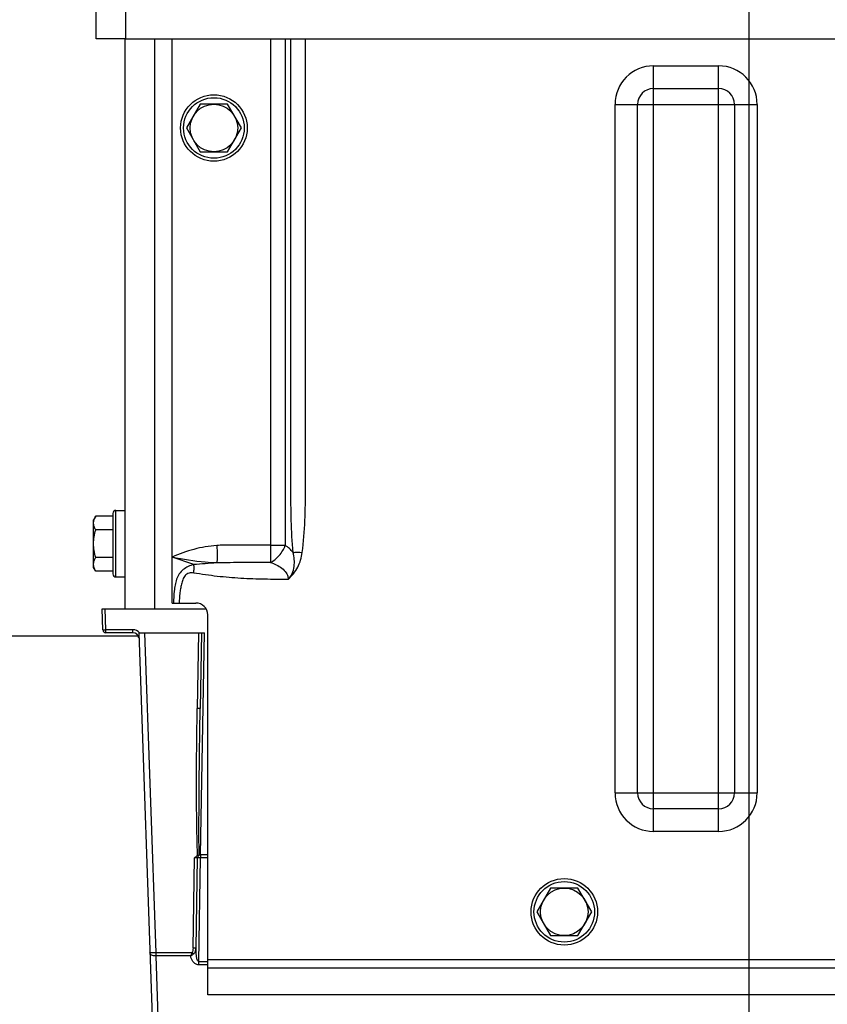
# Model space of a CAD drawing. Units: millimetres. Extents: x 0 to 594, y 0 to 420.
# Drawn here: x 125 to 159, y 297 to 339 of the extents above; entities that cross this region are included whole.
import ezdxf

# ---------------------------------------------------------------- set-up
doc = ezdxf.new("R2010")
doc.units = ezdxf.units.MM
doc.header["$LTSCALE"] = 32.67
doc.layers.get('0').update_dxf_attribs({"linetype": 'CONTINUOUS'})
doc.layers.add('AXES', color=7, linetype='CONTINUOUS')
doc.layers.add('SOLIDES', color=7, linetype='CONTINUOUS')
doc.styles.get("Standard").update_dxf_attribs({"font": 'txt', "width": 0.85})
doc.dimstyles.new('DIMSTYLE_1', dxfattribs={"dimtxt": 3.5, "dimasz": 3.5, "dimexe": 1.5, "dimexo": 1, "dimgap": 0.875, "dimtad": 1, "dimdec": 0, "dimlfac": 4, "dimtxsty": 'STANDARD', "dimblk": '_FILLED', "dimblk1": '_FILLED', "dimblk2": '_FILLED', "dimcen": 0.09, "dimclrt": 5, "dimadec": 0, "dimazin": 0, "dimtp": 0.5, "dimtm": 0.5, "dimtfac": 1, "dimtdec": 0, "dimtofl": 0, "dimtmove": 0, "dimatfit": 3, "dimldrblk": '_FILLED', "dimfxl": 1, "dimtolj": 1, "dimarcsym": 0})
doc.dimstyles.new('DIMSTYLE_2', dxfattribs={"dimtxt": 3.5, "dimasz": 3.5, "dimexe": 1.5, "dimexo": 1, "dimgap": 0.875, "dimtad": 1, "dimdec": 4, "dimlfac": 4, "dimtxsty": 'STANDARD', "dimblk": '_FILLED', "dimblk1": '_FILLED', "dimblk2": '_FILLED', "dimcen": 0.09, "dimclrt": 5, "dimadec": 0, "dimazin": 0, "dimtp": 0.0001, "dimtm": 0.0001, "dimtfac": 1, "dimtdec": 4, "dimtofl": 0, "dimtmove": 0, "dimatfit": 3, "dimldrblk": '_FILLED', "dimfxl": 1, "dimtolj": 1, "dimarcsym": 0})
doc.dimstyles.new('DIMSTYLE_7', dxfattribs={"dimtxt": 3.5, "dimasz": 3.5, "dimexe": 1.5, "dimexo": 1, "dimgap": 0.875, "dimtad": 1, "dimdec": 0, "dimlfac": 4, "dimtxsty": 'STANDARD', "dimblk": '_FILLED', "dimblk1": '_FILLED', "dimblk2": '_FILLED', "dimcen": 0.09, "dimclrt": 5, "dimadec": 0, "dimazin": 0, "dimtp": 0.0001, "dimtm": 0.0001, "dimtfac": 1, "dimtdec": 0, "dimtofl": 0, "dimtmove": 0, "dimatfit": 3, "dimldrblk": '_FILLED', "dimfxl": 1, "dimtolj": 1, "dimarcsym": 0})

# ---------------------------------------------------------------- blocks, each defined once
blk = doc.blocks.new('_FILLED')
at = {"color": 0, "linetype": 'BYBLOCK'}
blk.add_solid([(0, 0), (-1, 0.214), (-1, -0.214)], dxfattribs=at)
blk = doc.blocks.new('*D0')
at = {"color": 2, "linetype": 'CONTINUOUS'}
for p, q in [((79.527, 363.544), (79.527, 364.169)), ((155.8, 363.544), (155.8, 364.169)), ((79.527, 313.789), (79.527, 363.544)), ((155.8, 262.262), (155.8, 363.544)), ((79.527, 362.669), (117.663, 362.669)), ((155.8, 362.669), (117.663, 362.669))]:
    blk.add_line(p, q, dxfattribs=at)
at = {"color": 2, "linetype": 'CONTINUOUS', "xscale": 3.5, "yscale": 3.5, "zscale": 3.5, "rotation": 180}
blk.add_blockref('_FILLED', (79.527, 362.669), dxfattribs=at)
at = {"color": 2, "linetype": 'CONTINUOUS', "xscale": 3.5, "yscale": 3.5, "zscale": 3.5}
blk.add_blockref('_FILLED', (155.8, 362.669), dxfattribs=at)
at = {"color": 5, "linetype": 'CONTINUOUS', "insert": (117.663, 367.044), "char_height": 3.5, "width": 8.925, "attachment_point": 2, "line_spacing_factor": 0.9}
blk.add_mtext(' Xg', dxfattribs=at)
blk = doc.blocks.new('*D24')
at = {"color": 2, "linetype": 'CONTINUOUS'}
for p, q in [((63.127, 263.044), (63.127, 394.169)), ((248.902, 265.419), (248.902, 394.169)), ((63.127, 392.669), (156.014, 392.669)), ((248.902, 392.669), (156.014, 392.669))]:
    blk.add_line(p, q, dxfattribs=at)
at = {"color": 2, "linetype": 'CONTINUOUS', "xscale": 3.5, "yscale": 3.5, "zscale": 3.5, "rotation": 180}
blk.add_blockref('_FILLED', (63.127, 392.669), dxfattribs=at)
at = {"color": 2, "linetype": 'CONTINUOUS', "xscale": 3.5, "yscale": 3.5, "zscale": 3.5}
blk.add_blockref('_FILLED', (248.902, 392.669), dxfattribs=at)
at = {"color": 5, "linetype": 'CONTINUOUS', "insert": (156.014, 397.044), "char_height": 3.5, "width": 14.875, "attachment_point": 2, "line_spacing_factor": 0.9}
blk.add_mtext('(743)', dxfattribs=at)
blk = doc.blocks.new('*D26')
at = {"color": 2, "linetype": 'CONTINUOUS'}
for p, q in [((79.527, 313.789), (79.527, 384.169)), ((248.902, 265.419), (248.902, 384.169)), ((79.527, 382.669), (164.214, 382.669)), ((248.902, 382.669), (164.214, 382.669))]:
    blk.add_line(p, q, dxfattribs=at)
at = {"color": 2, "linetype": 'CONTINUOUS', "xscale": 3.5, "yscale": 3.5, "zscale": 3.5, "rotation": 180}
blk.add_blockref('_FILLED', (79.527, 382.669), dxfattribs=at)
at = {"color": 2, "linetype": 'CONTINUOUS', "xscale": 3.5, "yscale": 3.5, "zscale": 3.5}
blk.add_blockref('_FILLED', (248.902, 382.669), dxfattribs=at)
at = {"color": 5, "linetype": 'CONTINUOUS', "insert": (164.214, 387.044), "char_height": 3.5, "width": 14.875, "attachment_point": 2, "line_spacing_factor": 0.9}
blk.add_mtext('677,5', dxfattribs=at)
blk = doc.blocks.new('*D27')
at = {"color": 2, "linetype": 'CONTINUOUS'}
for p, q in [((79.527, 313.789), (79.527, 354.169)), ((128.323, 350.419), (128.323, 354.169)), ((79.527, 352.669), (103.925, 352.669)), ((128.323, 352.669), (103.925, 352.669))]:
    blk.add_line(p, q, dxfattribs=at)
at = {"color": 2, "linetype": 'CONTINUOUS', "xscale": 3.5, "yscale": 3.5, "zscale": 3.5, "rotation": 180}
blk.add_blockref('_FILLED', (79.527, 352.669), dxfattribs=at)
at = {"color": 2, "linetype": 'CONTINUOUS', "xscale": 3.5, "yscale": 3.5, "zscale": 3.5}
blk.add_blockref('_FILLED', (128.323, 352.669), dxfattribs=at)
at = {"color": 5, "linetype": 'CONTINUOUS', "insert": (103.925, 357.044), "char_height": 3.5, "width": 8.925, "attachment_point": 2, "line_spacing_factor": 0.9}
blk.add_mtext('195', dxfattribs=at)

msp = doc.modelspace()

# ---------------------------------------------------------------- linework, layer by layer
at = {"color": 7, "linetype": 'CONTINUOUS'}
for p, q in [((132.703221, 335.043586), (132.125871, 334.043586)), ((133.857922, 335.043586), (132.703221, 335.043586)), ((134.435272, 334.043586), (133.857922, 335.043586)), ((132.125871, 334.043586), (132.703221, 333.043586)), ((133.857922, 333.043586), (134.435272, 334.043586)), ((132.703221, 333.043586), (133.857922, 333.043586)), ((129.155571, 315.143586), (129.155571, 317.943586)), ((129.155571, 317.943586), (129.530571, 317.943586)), ((128.307388, 317.698286), (128.218071, 317.543586)), ((128.218071, 315.543597), (128.218071, 317.543574)), ((129.030571, 317.698286), (128.307388, 317.698286)), ((129.030571, 317.818586), (129.030571, 315.268586)), ((129.030571, 317.120936), (128.307388, 317.120936)), ((129.030571, 315.966235), (128.307388, 315.966235)), ((128.307388, 315.388885), (128.218071, 315.543586)), ((129.030571, 315.388885), (128.307388, 315.388885)), ((129.155571, 315.143586), (129.530571, 315.143586)), ((147.44607, 302.043586), (146.86872, 301.043586)), ((148.600771, 302.043586), (147.44607, 302.043586)), ((149.178121, 301.043586), (148.600771, 302.043586)), ((146.86872, 301.043586), (147.44607, 300.043586)), ((148.600771, 300.043586), (149.178121, 301.043586)), ((147.44607, 300.043586), (148.600771, 300.043586))]:
    msp.add_line(p, q, dxfattribs=at)
for centre, radius in [((133.280571, 334.043586), 1.4), ((133.280571, 334.043586), 1.275), ((133.280571, 334.043586), 1), ((148.023421, 301.043586), 1.4), ((148.023421, 301.043586), 1.275), ((148.023421, 301.043586), 1)]:
    msp.add_circle(centre, radius, dxfattribs=at)
for centre, start, end in [((129.155571, 317.818586), 90, 180.0000011), ((129.155571, 315.268586), 179.9999989, 270)]:
    msp.add_arc(centre, 0.125, start, end, dxfattribs=at)
for points, knots in [([(128.218071, 317.409611), (128.218071, 317.458902), (128.236524, 317.560882), (128.281225, 317.652971), (128.307388, 317.698286)], [0, 0, 0, 0, 0.485068876, 1, 1, 1, 1]), ([(128.307388, 317.120936), (128.281225, 317.166251), (128.236524, 317.25834), (128.218071, 317.36032), (128.218071, 317.409611)], [0, 0, 0, 0, 0.514931149, 1, 1, 1, 1]), ([(128.218071, 316.543586), (128.218071, 316.641182), (128.235122, 316.83669), (128.280308, 317.027129), (128.307388, 317.120936)], [0, 0, 0, 0, 0.499896499, 1, 1, 1, 1]), ([(128.307388, 315.966235), (128.280308, 316.060042), (128.235122, 316.250481), (128.218071, 316.445989), (128.218071, 316.543586)], [0, 0, 0, 0, 0.500104029, 1, 1, 1, 1]), ([(128.218071, 315.67756), (128.218071, 315.726851), (128.236524, 315.828831), (128.281225, 315.92092), (128.307388, 315.966235)], [0, 0, 0, 0, 0.485068876, 1, 1, 1, 1]), ([(128.307388, 315.388885), (128.281225, 315.4342), (128.236524, 315.526289), (128.218071, 315.62827), (128.218071, 315.67756)], [0, 0, 0, 0, 0.514931149, 1, 1, 1, 1])]:
    msp.add_open_spline(points, degree=3, knots=knots, dxfattribs=at)
at = {"layer": 'AXES', "color": 7, "linetype": 'CONTINUOUS'}
msp.add_line((129.573421, 337.793586), (229.323421, 337.793586), dxfattribs=at)
at = {"layer": 'AXES', "color": 3, "linetype": 'CONTINUOUS'}
msp.add_line((118.276996, 312.668586), (130.090547, 312.668586), dxfattribs=at)
at = {"layer": 'SOLIDES', "color": 7, "linetype": 'CONTINUOUS'}
for p, q in [((129.573421, 337.793586), (129.573421, 350.668586)), ((128.323421, 337.793586), (128.323421, 349.418586)), ((129.573421, 337.793586), (128.323421, 337.793586)), ((129.530571, 337.793586), (129.530571, 313.793586)), ((130.780571, 337.793586), (130.780571, 313.793586)), ((131.523421, 314.043586), (131.523421, 337.793586)), ((135.660984, 337.793586), (135.660984, 316.474875)), ((136.279702, 337.793586), (136.279702, 316.474875)), ((151.778602, 304.428582), (151.778602, 336.658589)), ((151.778602, 336.658589), (154.518239, 336.658589)), ((154.518239, 304.428582), (154.518239, 336.658589)), ((151.778602, 335.705539), (154.518239, 335.705539)), ((150.158417, 306.048767), (150.158417, 335.038404)), ((150.158417, 335.038404), (156.138424, 335.038404)), ((151.111467, 306.048767), (151.111467, 335.038404)), ((155.185374, 335.038404), (155.185374, 306.048767)), ((156.138424, 335.038404), (156.138424, 306.048767)), ((135.660984, 316.474875), (135.660126, 315.755888)), ((135.660984, 316.474875), (136.279702, 316.474875)), ((132.431094, 315.662122), (131.523421, 315.976598)), ((128.611386, 312.914223), (128.580678, 313.793586)), ((128.580678, 313.793586), (132.956416, 313.793586)), ((128.73631, 312.918586), (128.705754, 313.793586)), ((131.523421, 314.043586), (132.523421, 314.043586)), ((133.023421, 297.543586), (133.023421, 313.543586)), ((128.611386, 312.914223), (128.73631, 312.918586)), ((128.73631, 312.793586), (128.73631, 312.918586)), ((129.874177, 312.918586), (128.73631, 312.918586)), ((129.874177, 312.793586), (128.73631, 312.793586)), ((129.874177, 312.793586), (129.874177, 312.918586)), ((130.115599, 312.793586), (130.84321, 291.957517)), ((130.115599, 312.793586), (132.88456, 312.793586)), ((130.365446, 312.793586), (130.835934, 299.320584)), ((132.634598, 312.793586), (132.578878, 309.601405)), ((132.759541, 312.793586), (132.703859, 309.603586)), ((132.721322, 303.441694), (132.88456, 312.793586)), ((150.158417, 306.048767), (156.138424, 306.048767)), ((154.518239, 305.381632), (151.778602, 305.381632)), ((154.518239, 304.428582), (151.778602, 304.428582)), ((133.023421, 303.441694), (132.699855, 303.441694)), ((132.71914, 303.441694), (132.71914, 303.321056)), ((132.402744, 299.510654), (132.469246, 303.321049)), ((132.527725, 299.512834), (132.594159, 303.318875)), ((132.642753, 298.944807), (132.71914, 303.321056)), ((133.023421, 303.321056), (132.71914, 303.321056)), ((130.835934, 299.320584), (130.835934, 299.185915)), ((132.354467, 299.320584), (130.835934, 299.320584)), ((130.835934, 299.185915), (131.090707, 291.890183)), ((132.295904, 299.185915), (130.835934, 299.185915)), ((132.642753, 298.810137), (132.642753, 298.944807)), ((133.023421, 298.944807), (132.642753, 298.944807)), ((133.023421, 299.043586), (225.523421, 299.043586)), ((133.023421, 298.810137), (132.642753, 298.810137)), ((225.523421, 298.668586), (133.023421, 298.668586)), ((225.523421, 297.543586), (133.023421, 297.543586))]:
    msp.add_line(p, q, dxfattribs=at)
for centre, radius, start, end in [((151.778602, 335.038404), 1.620185, 90, 180), ((154.518239, 335.038404), 1.620185, 0, 90), ((151.778602, 335.038404), 0.667135, 90, 180), ((154.518239, 335.038404), 0.667135, 0, 90), ((135.28726, 315.047277), 1.738672, 40.2533824, 55.1936335), ((132.523421, 313.543586), 0.5, 0, 90), ((128.73631, 312.918586), 0.125, 182, 270), ((129.874177, 312.543586), 0.375, 41.8103149, 90), ((129.874177, 312.543586), 0.25, 5.4544555, 90), ((151.778602, 306.048767), 1.620185, 180, 270), ((151.778602, 306.048767), 0.667135, 180, 270), ((154.518239, 306.048767), 1.620185, 270, 360), ((154.518239, 306.048767), 0.667135, 270, 360), ((132.71914, 303.316694), 0.125, 109.7810108, 178.9999943)]:
    msp.add_arc(centre, radius, start, end, dxfattribs=at)
for points, knots in [([(136.614204, 316.170752), (136.574089, 316.618677), (136.526694, 317.518318), (136.515366, 318.86915), (136.517601, 320.220822), (136.516873, 322.023158), (136.51723, 324.276076), (136.517115, 326.979578), (136.517146, 329.68308), (136.517135, 333.287749), (136.517139, 335.991251), (136.517139, 337.793586)], [0, 0, 0, 0, 0.062387981, 0.124885963, 0.187394094, 0.249902241, 0.374918534, 0.499934827, 0.62495112, 0.749967414, 1, 1, 1, 1]), ([(136.998583, 316.170728), (137.055184, 316.617617), (137.122138, 317.517442), (137.136275, 318.643792), (137.135778, 319.544925), (137.135908, 320.446095), (137.135841, 321.572555), (137.135862, 322.924308), (137.135855, 324.726644), (137.135858, 326.979565), (137.135857, 329.68307), (137.135858, 332.386575), (137.135858, 335.090081), (137.135858, 336.892417), (137.135858, 337.793586)], [0, 0, 0, 0, 0.062484075, 0.124981446, 0.156232105, 0.187482768, 0.249984094, 0.312485419, 0.374986745, 0.499989396, 0.624992047, 0.749994698, 0.874997349, 1, 1, 1, 1]), ([(133.401169, 316.467946), (133.07742, 316.443384), (132.433021, 316.332739), (131.819809, 316.109427), (131.523421, 315.976598)], [0, 0, 0, 0, 0.499913581, 1, 1, 1, 1]), ([(135.660984, 316.474875), (135.47264, 316.4751), (135.095954, 316.475692), (134.530922, 316.477997), (134.060081, 316.478737), (133.683381, 316.482785), (133.495095, 316.474598), (133.401169, 316.467946)], [0, 0, 0, 0, 0.250003585, 0.500007176, 0.750010666, 0.875011641, 1, 1, 1, 1]), ([(133.401198, 316.467948), (133.41173, 316.326415), (133.420893, 316.125602), (133.41605, 315.879628), (133.40784, 315.775688), (133.401178, 315.730919)], [0, 0, 0, 0, 0.576923899, 0.816009312, 1, 1, 1, 1]), ([(135.660126, 315.755888), (135.801517, 315.823162), (135.994469, 315.981638), (136.181403, 316.245424), (136.253184, 316.397028), (136.279702, 316.474875)], [0, 0, 0, 0, 0.484971486, 0.745279918, 1, 1, 1, 1]), ([(133.401185, 315.730918), (133.23969, 315.736982), (132.608965, 315.775452), (131.982206, 315.873794), (131.523421, 315.976598)], [0, 0, 0, 0, 0.255802804, 1, 1, 1, 1]), ([(136.410984, 315.038358), (136.481865, 315.109782), (136.592963, 315.28419), (136.667212, 315.578688), (136.673215, 315.879139), (136.639128, 316.075456), (136.614198, 316.17076)], [0, 0, 0, 0, 0.252146804, 0.503763606, 0.753151329, 1, 1, 1, 1]), ([(136.411008, 315.038382), (136.48811, 315.114568), (136.635537, 315.274538), (136.873386, 315.63791), (136.971465, 315.956623), (136.998583, 316.170728)], [0, 0, 0, 0, 0.250596168, 0.501050596, 1, 1, 1, 1]), ([(136.614206, 316.170731), (136.672264, 316.18113), (136.801302, 316.188359), (136.929666, 316.179458), (136.998584, 316.17073)], [0, 0, 0, 0, 0.459182627, 1, 1, 1, 1]), ([(132.431127, 315.662111), (132.352771, 315.644406), (132.196268, 315.591901), (131.983488, 315.460849), (131.808768, 315.275563), (131.69936, 315.045292), (131.643306, 314.798852), (131.599622, 314.464583), (131.582566, 314.211998), (131.572991, 314.043585)], [0, 0, 0, 0, 0.120227063, 0.244881431, 0.37057085, 0.495648187, 0.621379781, 0.747538072, 1, 1, 1, 1]), ([(133.401185, 315.730918), (133.239195, 315.721614), (132.915679, 315.700549), (132.592646, 315.673068), (132.431094, 315.662122)], [0, 0, 0, 0, 0.500516957, 1, 1, 1, 1]), ([(132.43121, 315.306495), (132.440372, 315.374455), (132.449149, 315.492843), (132.444327, 315.61348), (132.43121, 315.662131)], [0, 0, 0, 0, 0.57643763, 1, 1, 1, 1]), ([(135.66013, 315.755886), (135.283529, 315.755118), (134.718682, 315.752744), (133.965702, 315.742682), (133.58936, 315.734013), (133.401191, 315.730911)], [0, 0, 0, 0, 0.500108704, 0.750086026, 1, 1, 1, 1]), ([(135.66013, 315.755886), (135.744015, 315.72693), (135.909732, 315.658525), (136.142111, 315.517885), (136.308522, 315.353055), (136.394397, 315.183551), (136.410996, 315.086857), (136.410982, 315.038382)], [0, 0, 0, 0, 0.242016303, 0.48709671, 0.738012075, 0.867799123, 1, 1, 1, 1]), ([(132.43121, 315.306495), (132.398303, 315.310932), (132.331925, 315.316254), (132.232125, 315.306686), (132.137975, 315.269414), (132.062865, 315.201553), (132.009432, 315.116826), (131.956636, 314.994685), (131.911505, 314.834316), (131.873247, 314.638641), (131.836416, 314.375299), (131.821071, 314.176328), (131.814709, 314.043586)], [0, 0, 0, 0, 0.062514973, 0.124951735, 0.1872555, 0.249562876, 0.31201426, 0.374539725, 0.499583502, 0.624685563, 0.749800269, 1, 1, 1, 1]), ([(136.411008, 315.038382), (136.078168, 315.038304), (135.412472, 315.040724), (134.580634, 315.069349), (133.916502, 315.115547), (133.419563, 315.16424), (132.9243, 315.228126), (132.596128, 315.284178), (132.43121, 315.306495)], [0, 0, 0, 0, 0.250003946, 0.49999757, 0.624998841, 0.749999005, 0.874997912, 1, 1, 1, 1]), ([(132.594882, 303.420103), (132.573099, 303.9348), (132.553176, 304.965142), (132.547198, 306.510596), (132.555526, 308.056097), (132.569887, 309.086321), (132.578878, 309.601405)], [0, 0, 0, 0, 0.249998079, 0.500004795, 0.749999946, 1, 1, 1, 1]), ([(132.703859, 309.603586), (132.703844, 309.602737), (132.698961, 309.60291), (132.693448, 309.60168), (132.68119, 309.60155), (132.659117, 309.600828), (132.624164, 309.600851), (132.594815, 309.601127), (132.578878, 309.601405)], [0, 0, 0, 0, 0.020348587, 0.077514954, 0.16992087, 0.294136919, 0.617980519, 1, 1, 1, 1]), ([(132.657754, 303.437848), (132.651498, 303.951647), (132.650514, 304.979376), (132.664689, 307.034673), (132.685924, 308.57607), (132.703859, 309.603586)], [0, 0, 0, 0, 0.24999966, 0.500001952, 1, 1, 1, 1]), ([(132.594882, 303.420103), (132.600013, 303.422582), (132.620238, 303.430911), (132.641782, 303.435574), (132.657754, 303.437848)], [0, 0, 0, 0, 0.26100705, 1, 1, 1, 1]), ([(132.594159, 303.318875), (132.594173, 303.319712), (132.589272, 303.319564), (132.583845, 303.320772), (132.571588, 303.320913), (132.549545, 303.321631), (132.514564, 303.321612), (132.485198, 303.321334), (132.469247, 303.321056)], [0, 0, 0, 0, 0.020077512, 0.076944738, 0.169126341, 0.293254373, 0.617416417, 1, 1, 1, 1]), ([(132.71914, 303.321056), (132.703205, 303.321334), (132.673856, 303.321611), (132.638903, 303.321633), (132.616829, 303.320912), (132.604571, 303.32078), (132.599056, 303.319551), (132.594174, 303.319724), (132.594159, 303.318875)], [0, 0, 0, 0, 0.381997655, 0.705852421, 0.830070442, 0.922487415, 0.979653036, 1, 1, 1, 1]), ([(130.835934, 299.320584), (130.804094, 299.319474), (130.757814, 299.318134), (130.69906, 299.317199), (130.66144, 299.316819), (130.631464, 299.317312), (130.606953, 299.317141), (130.595894, 299.319404), (130.586146, 299.318889), (130.586086, 299.320584)], [0, 0, 0, 0, 0.382036953, 0.554615782, 0.70590077, 0.830107653, 0.922508935, 0.979660754, 1, 1, 1, 1]), ([(130.835934, 299.185915), (130.804326, 299.185175), (130.743841, 299.190152), (130.663858, 299.216773), (130.604891, 299.259507), (130.586753, 299.301504), (130.586086, 299.320584)], [0, 0, 0, 0, 0.308285647, 0.585654151, 0.813835867, 1, 1, 1, 1]), ([(132.354467, 299.320584), (132.349991, 299.30851), (132.332299, 299.262858), (132.312475, 299.217978), (132.295915, 299.185915)], [0, 0, 0, 0, 0.262998861, 1, 1, 1, 1]), ([(132.402744, 299.510654), (132.402162, 299.477576), (132.395582, 299.412037), (132.374069, 299.347031), (132.354467, 299.320584)], [0, 0, 0, 0, 0.501246879, 1, 1, 1, 1]), ([(132.422027, 299.271694), (132.417087, 299.275157), (132.394407, 299.291232), (132.371959, 299.307632), (132.354467, 299.320584)], [0, 0, 0, 0, 0.217027053, 1, 1, 1, 1]), ([(132.527725, 299.512833), (132.52771, 299.511985), (132.522828, 299.512157), (132.517314, 299.510928), (132.505056, 299.510797), (132.482981, 299.510076), (132.448028, 299.510098), (132.418679, 299.510375), (132.402744, 299.510653)], [0, 0, 0, 0, 0.020344258, 0.077507468, 0.16992325, 0.29414101, 0.617997976, 1, 1, 1, 1]), ([(132.422032, 299.27169), (132.45645, 299.301254), (132.509136, 299.378457), (132.526948, 299.468538), (132.527727, 299.512833)], [0, 0, 0, 0, 0.505963971, 1, 1, 1, 1]), ([(132.642753, 298.944807), (132.618687, 298.943957), (132.58595, 298.99948), (132.566442, 299.065051), (132.550659, 299.139939), (132.53706, 299.238378), (132.527893, 299.363161), (132.526854, 299.462944), (132.527725, 299.512834)], [0, 0, 0, 0, 0.121131019, 0.246845219, 0.372453458, 0.498004777, 0.749000365, 1, 1, 1, 1]), ([(132.642753, 298.810137), (132.593066, 298.810126), (132.495938, 298.841819), (132.395345, 298.942945), (132.330624, 299.060501), (132.305017, 299.144043), (132.295904, 299.185915)], [0, 0, 0, 0, 0.271881942, 0.524932576, 0.76551518, 1, 1, 1, 1]), ([(132.29591, 299.185905), (132.306916, 299.191764), (132.351233, 299.216806), (132.392901, 299.246623), (132.422027, 299.271694)], [0, 0, 0, 0, 0.244978251, 1, 1, 1, 1])]:
    msp.add_open_spline(points, degree=3, knots=knots, dxfattribs=at)
for points in [[(132.657754, 303.437848), (132.671706, 303.439834), (132.685763, 303.441693), (132.699855, 303.441694)], [(132.469246, 303.321049), (132.50696, 303.358754), (132.546865, 303.396901), (132.594882, 303.420103)]]:
    msp.add_open_spline(points, degree=3, dxfattribs=at)

# ---------------------------------------------------------------- dimensions: what is measured, and where the dimension line sits
at = {"color": 2, "linetype": 'CONTINUOUS'}
for base, p1, p2, text, dimstyle, picture, middle in [((248.901996, 392.668586), (63.126996, 262.043576), (248.901996, 264.418586), '(<>)', 'DIMSTYLE_7', '*D24', (156.014496, 392.668586)), ((155.799839, 362.668586), (79.526996, 312.789222), (155.799839, 261.261985), ' Xg', 'DIMSTYLE_1', '*D0', (119.150916, 362.668586))]:
    dim = msp.add_linear_dim(base=base, p1=p1, p2=p2, text=text, dimstyle=dimstyle, dxfattribs=at)
    dim.commit()
    dim.dimension.update_dxf_attribs({"geometry": picture, "text_midpoint": middle, "dimtype": 160})
dim = msp.add_linear_dim(base=(248.901996, 382.668586), p1=(79.526996, 312.789222), p2=(248.901996, 264.418586), dimstyle='DIMSTYLE_2', dxfattribs=at)
dim.commit()
dim.dimension.update_dxf_attribs({"geometry": '*D26', "text_midpoint": (164.307464, 382.668586), "dimtype": 160})
dim = msp.add_linear_dim(base=(79.526996, 352.668586), p1=(128.323421, 349.418586), p2=(79.526996, 312.789222), angle=180, dimstyle='DIMSTYLE_7', dxfattribs=at)
dim.commit()
dim.dimension.update_dxf_attribs({"geometry": '*D27', "text_midpoint": (104.390053, 352.668586), "dimtype": 160})

doc.saveas('drawing.dxf')
